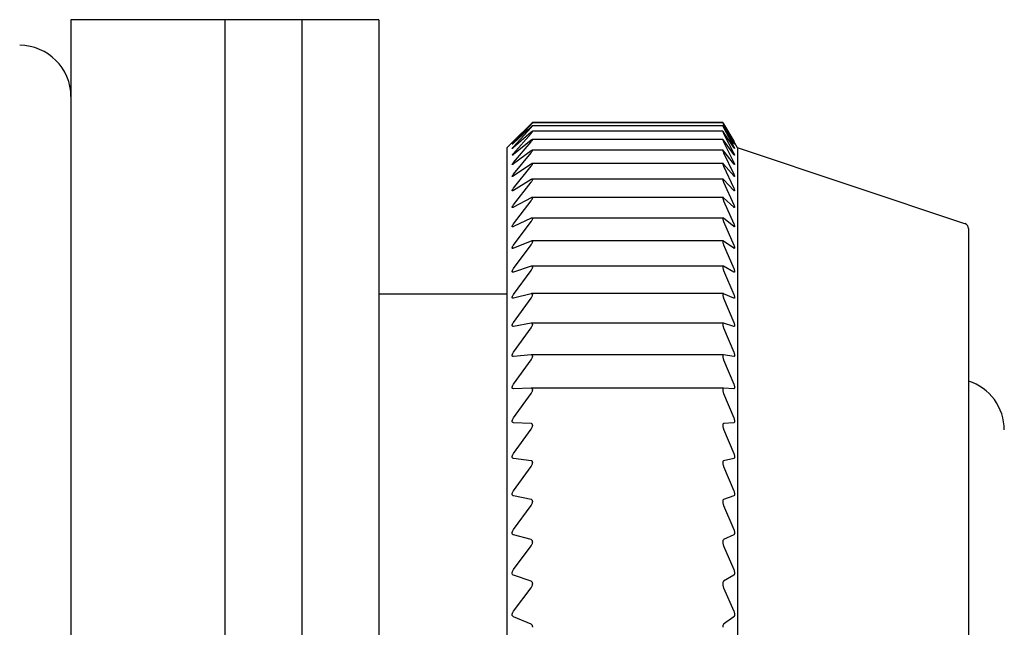
# Model space of a CAD drawing. Units: millimetres. Extents: x -356 to -15, y 17 to 167.
# Drawn here: x -317 to -297, y 155 to 167 of the extents above; entities that cross this region are included whole.
import ezdxf

# ---------------------------------------------------------------- set-up
doc = ezdxf.new("R2010")
doc.units = ezdxf.units.MM
doc.layers.add('中線-ScaleR1', color=3, linetype='Continuous', lineweight=25)

msp = doc.modelspace()

# ---------------------------------------------------------------- linework, layer by layer
at = {"layer": '中線-ScaleR1', "color": 7}
for p, q in [((-312.652, 166.694), (-315.652, 166.694)), ((-315.652, 166.694), (-315.652, 127.694)), ((-311.152, 166.694), (-312.652, 166.694)), ((-312.652, 166.694), (-312.652, 127.694)), ((-309.652, 166.694), (-311.152, 166.694)), ((-311.152, 166.694), (-311.152, 127.694)), ((-309.652, 166.694), (-309.652, 127.694)), ((-307.022, 164.324), (-306.68, 164.664)), ((-306.68, 164.658), (-307.022, 164.323)), ((-307.022, 164.296), (-306.68, 164.653)), ((-306.68, 164.603), (-307.022, 164.288)), ((-307.022, 164.217), (-306.68, 164.591)), ((-302.941, 164.684), (-306.653, 164.684)), ((-302.94, 164.626), (-306.653, 164.626)), ((-302.941, 164.69), (-306.652, 164.69)), ((-306.652, 164.684), (-306.652, 164.683)), ((-306.652, 164.626), (-306.652, 164.624)), ((-302.941, 164.684), (-302.941, 164.683)), ((-302.941, 164.626), (-302.941, 164.624)), ((-302.925, 164.664), (-302.728, 164.324)), ((-302.728, 164.323), (-302.925, 164.658)), ((-302.925, 164.653), (-302.728, 164.296)), ((-302.728, 164.288), (-302.925, 164.603)), ((-302.925, 164.591), (-302.728, 164.217)), ((-306.958, 164.388), (-307.152, 164.194)), ((-306.68, 164.498), (-307.022, 164.202)), ((-307.022, 164.088), (-306.68, 164.477)), ((-302.94, 164.518), (-306.654, 164.518)), ((-302.94, 164.359), (-306.654, 164.359)), ((-306.652, 164.517), (-306.652, 164.515)), ((-306.652, 164.357), (-306.652, 164.354)), ((-302.941, 164.517), (-302.941, 164.515)), ((-302.941, 164.357), (-302.941, 164.354)), ((-302.728, 164.202), (-302.925, 164.498)), ((-302.925, 164.477), (-302.728, 164.088)), ((-302.652, 164.194), (-302.764, 164.388)), ((-307.152, 164.194), (-307.152, 130.194)), ((-306.68, 164.342), (-307.022, 164.067)), ((-307.022, 163.91), (-306.68, 164.314)), ((-302.728, 164.067), (-302.925, 164.342)), ((-302.925, 164.314), (-302.728, 163.91)), ((-298.221, 162.716), (-302.652, 164.194)), ((-302.652, 164.194), (-302.652, 130.194)), ((-306.68, 164.136), (-307.022, 163.882)), ((-307.022, 163.683), (-306.68, 164.1)), ((-302.939, 164.149), (-306.655, 164.149)), ((-306.652, 164.147), (-306.652, 164.143)), ((-302.941, 164.147), (-302.941, 164.143)), ((-302.728, 163.882), (-302.925, 164.136)), ((-302.925, 164.1), (-302.728, 163.683)), ((-306.68, 163.88), (-307.022, 163.648)), ((-307.022, 163.407), (-306.68, 163.836)), ((-302.938, 163.891), (-306.657, 163.891)), ((-306.652, 163.887), (-306.652, 163.882)), ((-302.941, 163.887), (-302.941, 163.882)), ((-302.728, 163.648), (-302.925, 163.88)), ((-302.925, 163.836), (-302.728, 163.407)), ((-306.68, 163.575), (-307.022, 163.366)), ((-307.022, 163.084), (-306.68, 163.524)), ((-302.937, 163.584), (-306.659, 163.584)), ((-306.652, 163.578), (-306.652, 163.573)), ((-302.941, 163.578), (-302.941, 163.573)), ((-302.728, 163.366), (-302.925, 163.575)), ((-302.925, 163.524), (-302.728, 163.084)), ((-306.68, 163.221), (-307.022, 163.036)), ((-302.936, 163.229), (-306.66, 163.229)), ((-306.652, 163.221), (-306.652, 163.215)), ((-302.941, 163.221), (-302.941, 163.215)), ((-302.728, 163.036), (-302.925, 163.221)), ((-307.022, 162.715), (-306.68, 163.163)), ((-302.925, 163.163), (-302.728, 162.715)), ((-306.68, 162.821), (-307.022, 162.66)), ((-302.935, 162.827), (-306.662, 162.827)), ((-306.652, 162.817), (-306.652, 162.811)), ((-302.941, 162.817), (-302.941, 162.811)), ((-302.728, 162.66), (-302.925, 162.821)), ((-307.022, 162.299), (-306.68, 162.756)), ((-302.925, 162.756), (-302.728, 162.299)), ((-298.152, 162.622), (-298.152, 155.757)), ((-306.68, 162.375), (-307.022, 162.239)), ((-307.022, 161.84), (-306.68, 162.303)), ((-302.934, 162.379), (-306.664, 162.379)), ((-306.652, 162.367), (-306.652, 162.36)), ((-302.941, 162.367), (-302.941, 162.36)), ((-302.728, 162.239), (-302.925, 162.375)), ((-302.925, 162.303), (-302.728, 161.84)), ((-306.68, 161.885), (-307.022, 161.773)), ((-302.932, 161.887), (-306.667, 161.887)), ((-306.652, 161.873), (-306.652, 161.865)), ((-302.941, 161.873), (-302.941, 161.865)), ((-302.728, 161.773), (-302.925, 161.885)), ((-307.022, 161.337), (-306.68, 161.806)), ((-302.925, 161.806), (-302.728, 161.337)), ((-307.152, 161.344), (-309.652, 161.344)), ((-306.68, 161.351), (-307.022, 161.265)), ((-302.93, 161.353), (-306.67, 161.353)), ((-306.652, 161.336), (-306.652, 161.327)), ((-302.941, 161.336), (-302.941, 161.327)), ((-302.728, 161.265), (-302.925, 161.351)), ((-307.022, 160.793), (-306.68, 161.266)), ((-302.925, 161.266), (-302.728, 160.793)), ((-306.68, 160.776), (-307.022, 160.715)), ((-302.929, 160.777), (-306.673, 160.777)), ((-306.652, 160.757), (-306.652, 160.748)), ((-302.941, 160.757), (-302.941, 160.748)), ((-302.728, 160.715), (-302.925, 160.776)), ((-307.022, 160.209), (-306.68, 160.685)), ((-302.925, 160.685), (-302.728, 160.209)), ((-306.68, 160.161), (-307.022, 160.126)), ((-302.927, 160.162), (-306.676, 160.162)), ((-306.652, 160.138), (-306.652, 160.129)), ((-302.941, 160.138), (-302.941, 160.129)), ((-302.728, 160.126), (-302.925, 160.161)), ((-307.022, 159.587), (-306.68, 160.064)), ((-302.925, 160.064), (-302.728, 159.587)), ((-306.68, 159.508), (-307.022, 159.499)), ((-307.022, 158.929), (-306.68, 159.405)), ((-302.925, 159.508), (-306.68, 159.508)), ((-306.652, 159.482), (-306.652, 159.472)), ((-302.941, 159.482), (-302.941, 159.472)), ((-302.728, 159.499), (-302.925, 159.508)), ((-302.925, 159.405), (-302.728, 158.929)), ((-306.68, 158.819), (-307.022, 158.836)), ((-306.652, 158.789), (-306.652, 158.778)), ((-302.941, 158.789), (-302.941, 158.778)), ((-302.728, 158.836), (-302.925, 158.819)), ((-307.022, 158.236), (-306.68, 158.711)), ((-302.925, 158.711), (-302.728, 158.236)), ((-306.68, 158.096), (-307.022, 158.138)), ((-306.652, 158.062), (-306.652, 158.051)), ((-302.941, 158.062), (-302.941, 158.051)), ((-302.728, 158.138), (-302.925, 158.096)), ((-307.022, 157.511), (-306.68, 157.983)), ((-302.925, 157.983), (-302.728, 157.511)), ((-306.68, 157.341), (-307.022, 157.409)), ((-306.652, 157.304), (-306.652, 157.292)), ((-302.941, 157.304), (-302.941, 157.292)), ((-302.728, 157.409), (-302.925, 157.341)), ((-307.022, 156.755), (-306.68, 157.223)), ((-302.925, 157.223), (-302.728, 156.755)), ((-306.68, 156.556), (-307.022, 156.649)), ((-306.652, 156.516), (-306.652, 156.504)), ((-302.941, 156.516), (-302.941, 156.504)), ((-302.728, 156.649), (-302.925, 156.556)), ((-307.022, 155.972), (-306.68, 156.434)), ((-302.925, 156.434), (-302.728, 155.972)), ((-306.68, 155.744), (-307.022, 155.862)), ((-302.728, 155.862), (-302.925, 155.744)), ((-298.152, 155.757), (-298.152, 131.766)), ((-307.022, 155.162), (-306.68, 155.617)), ((-306.652, 155.7), (-306.652, 155.688)), ((-302.941, 155.7), (-302.941, 155.688)), ((-302.925, 155.617), (-302.728, 155.162)), ((-306.68, 154.906), (-307.022, 155.05)), ((-302.728, 155.05), (-302.925, 154.906)), ((-306.652, 154.86), (-306.652, 154.847)), ((-302.941, 154.86), (-302.941, 154.847))]:
    msp.add_line(p, q, dxfattribs=at)
for centre, radius, end in [((-316.652, 165.194), 1, 90), ((-298.252, 162.622), 0.1, 71.5651)]:
    msp.add_arc(centre, radius, 0, end, dxfattribs=at)
at = {"layer": '中線-ScaleR1', "color": 6, "linetype": 'Continuous'}
msp.add_arc((-298.452, 158.694), 1, 0, 72.5424, dxfattribs=at)
at = {"layer": '中線-ScaleR1', "color": 7}
for points, knots in [([(-306.68, 164.664), (-306.674, 164.669), (-306.664, 164.68), (-306.654, 164.689), (-306.653, 164.69), (-306.652, 164.69)], [0, 0, 0, 0, 0.399395, 0.71781, 1, 1, 1, 1]), ([(-306.652, 164.684), (-306.653, 164.683), (-306.654, 164.682), (-306.664, 164.673), (-306.674, 164.663), (-306.68, 164.658)], [0, 0, 0, 0, 0.2993527, 0.6003725, 1, 1, 1, 1]), ([(-306.68, 164.653), (-306.674, 164.659), (-306.664, 164.67), (-306.654, 164.68), (-306.653, 164.682), (-306.652, 164.683)], [0, 0, 0, 0, 0.399418, 0.717833, 1, 1, 1, 1]), ([(-306.652, 164.626), (-306.653, 164.626), (-306.654, 164.626), (-306.664, 164.618), (-306.674, 164.609), (-306.68, 164.603)], [0, 0, 0, 0, 0.299202, 0.600205, 1, 1, 1, 1]), ([(-306.68, 164.591), (-306.674, 164.597), (-306.664, 164.609), (-306.654, 164.621), (-306.653, 164.623), (-306.652, 164.624)], [0, 0, 0, 0, 0.3994214, 0.717842, 1, 1, 1, 1]), ([(-302.941, 164.69), (-302.94, 164.69), (-302.939, 164.688), (-302.933, 164.678), (-302.927, 164.668), (-302.925, 164.664)], [0, 0, 0, 0, 0.360217, 0.72282, 1, 1, 1, 1]), ([(-302.925, 164.658), (-302.928, 164.664), (-302.935, 164.676), (-302.94, 164.683), (-302.941, 164.683), (-302.941, 164.684)], [0, 0, 0, 0, 0.39815, 0.800743, 1, 1, 1, 1]), ([(-302.941, 164.683), (-302.94, 164.682), (-302.939, 164.68), (-302.933, 164.668), (-302.927, 164.657), (-302.925, 164.653)], [0, 0, 0, 0, 0.360092, 0.722687, 1, 1, 1, 1]), ([(-302.925, 164.603), (-302.928, 164.609), (-302.935, 164.62), (-302.94, 164.626), (-302.941, 164.626), (-302.941, 164.626)], [0, 0, 0, 0, 0.398178, 0.800764, 1, 1, 1, 1]), ([(-302.941, 164.624), (-302.94, 164.623), (-302.939, 164.62), (-302.933, 164.607), (-302.927, 164.595), (-302.925, 164.591)], [0, 0, 0, 0, 0.359951, 0.722528, 1, 1, 1, 1]), ([(-306.652, 164.517), (-306.653, 164.517), (-306.654, 164.518), (-306.664, 164.512), (-306.674, 164.503), (-306.68, 164.498)], [0, 0, 0, 0, 0.299027, 0.600008, 1, 1, 1, 1]), ([(-306.68, 164.477), (-306.674, 164.484), (-306.664, 164.496), (-306.654, 164.51), (-306.653, 164.513), (-306.652, 164.515)], [0, 0, 0, 0, 0.399435, 0.717844, 1, 1, 1, 1]), ([(-306.652, 164.357), (-306.653, 164.358), (-306.654, 164.36), (-306.664, 164.354), (-306.674, 164.347), (-306.68, 164.342)], [0, 0, 0, 0, 0.298832, 0.599789, 1, 1, 1, 1]), ([(-306.68, 164.314), (-306.674, 164.321), (-306.664, 164.333), (-306.654, 164.348), (-306.653, 164.352), (-306.652, 164.354)], [0, 0, 0, 0, 0.399438, 0.717847, 1, 1, 1, 1]), ([(-302.925, 164.498), (-302.928, 164.503), (-302.935, 164.514), (-302.94, 164.518), (-302.941, 164.517), (-302.941, 164.517)], [0, 0, 0, 0, 0.398194, 0.800776, 1, 1, 1, 1]), ([(-302.941, 164.515), (-302.94, 164.513), (-302.939, 164.508), (-302.933, 164.494), (-302.927, 164.483), (-302.925, 164.477)], [0, 0, 0, 0, 0.359788, 0.722364, 1, 1, 1, 1]), ([(-302.925, 164.342), (-302.928, 164.347), (-302.935, 164.356), (-302.94, 164.36), (-302.941, 164.358), (-302.941, 164.357)], [0, 0, 0, 0, 0.398199, 0.800785, 1, 1, 1, 1]), ([(-302.941, 164.354), (-302.94, 164.351), (-302.939, 164.346), (-302.933, 164.331), (-302.927, 164.319), (-302.925, 164.314)], [0, 0, 0, 0, 0.359575, 0.722139, 1, 1, 1, 1]), ([(-307.022, 164.323), (-307.027, 164.318), (-307.038, 164.307), (-307.047, 164.298), (-307.049, 164.296), (-307.045, 164.3), (-307.036, 164.309), (-307.027, 164.319), (-307.022, 164.324)], [0, 0, 0, 0, 0.201644, 0.364267, 0.527857, 0.670408, 0.816112, 1, 1, 1, 1]), ([(-307.022, 164.288), (-307.027, 164.282), (-307.038, 164.273), (-307.047, 164.265), (-307.049, 164.265), (-307.045, 164.27), (-307.036, 164.28), (-307.027, 164.29), (-307.022, 164.296)], [0, 0, 0, 0, 0.201657, 0.364277, 0.527866, 0.670416, 0.816121, 1, 1, 1, 1]), ([(-307.022, 164.202), (-307.027, 164.197), (-307.038, 164.189), (-307.047, 164.182), (-307.049, 164.183), (-307.045, 164.189), (-307.036, 164.201), (-307.027, 164.211), (-307.022, 164.217)], [0, 0, 0, 0, 0.20167, 0.364284, 0.52787, 0.670417, 0.816126, 1, 1, 1, 1]), ([(-302.728, 164.324), (-302.724, 164.318), (-302.717, 164.306), (-302.712, 164.297), (-302.712, 164.297), (-302.717, 164.305), (-302.723, 164.315), (-302.727, 164.322), (-302.728, 164.323)], [0, 0, 0, 0, 0.204044, 0.410357, 0.600202, 0.781104, 0.9698, 1, 1, 1, 1]), ([(-302.728, 164.296), (-302.724, 164.289), (-302.717, 164.276), (-302.712, 164.266), (-302.712, 164.264), (-302.717, 164.271), (-302.723, 164.28), (-302.727, 164.287), (-302.728, 164.288)], [0, 0, 0, 0, 0.204047, 0.410361, 0.600206, 0.781111, 0.969807, 1, 1, 1, 1]), ([(-302.728, 164.217), (-302.724, 164.21), (-302.717, 164.196), (-302.712, 164.185), (-302.712, 164.181), (-302.717, 164.187), (-302.723, 164.195), (-302.727, 164.201), (-302.728, 164.202)], [0, 0, 0, 0, 0.204058, 0.410369, 0.600213, 0.781115, 0.969809, 1, 1, 1, 1]), ([(-307.022, 164.067), (-307.027, 164.062), (-307.038, 164.054), (-307.047, 164.049), (-307.049, 164.051), (-307.045, 164.059), (-307.036, 164.071), (-307.027, 164.082), (-307.022, 164.088)], [0, 0, 0, 0, 0.201672, 0.364285, 0.527872, 0.67042, 0.816124, 1, 1, 1, 1]), ([(-306.652, 164.147), (-306.653, 164.148), (-306.654, 164.151), (-306.664, 164.147), (-306.674, 164.14), (-306.68, 164.136)], [0, 0, 0, 0, 0.299031, 0.600008, 1, 1, 1, 1]), ([(-306.68, 164.1), (-306.674, 164.107), (-306.664, 164.12), (-306.654, 164.136), (-306.653, 164.141), (-306.652, 164.143)], [0, 0, 0, 0, 0.399428, 0.717847, 1, 1, 1, 1]), ([(-302.925, 164.136), (-302.928, 164.14), (-302.935, 164.148), (-302.94, 164.151), (-302.941, 164.148), (-302.941, 164.147)], [0, 0, 0, 0, 0.3982034, 0.8007857, 1, 1, 1, 1]), ([(-302.941, 164.143), (-302.94, 164.14), (-302.939, 164.134), (-302.933, 164.118), (-302.927, 164.105), (-302.925, 164.1)], [0, 0, 0, 0, 0.3597758, 0.72235, 1, 1, 1, 1]), ([(-302.728, 164.088), (-302.724, 164.081), (-302.717, 164.067), (-302.712, 164.053), (-302.712, 164.049), (-302.717, 164.053), (-302.723, 164.06), (-302.727, 164.066), (-302.728, 164.067)], [0, 0, 0, 0, 0.20406, 0.41037, 0.600215, 0.781116, 0.969818, 1, 1, 1, 1]), ([(-307.022, 163.882), (-307.027, 163.878), (-307.038, 163.871), (-307.047, 163.867), (-307.049, 163.87), (-307.045, 163.879), (-307.036, 163.892), (-307.027, 163.904), (-307.022, 163.91)], [0, 0, 0, 0, 0.201673, 0.364286, 0.527873, 0.670423, 0.816126, 1, 1, 1, 1]), ([(-306.652, 163.887), (-306.653, 163.888), (-306.654, 163.892), (-306.664, 163.89), (-306.674, 163.883), (-306.68, 163.88)], [0, 0, 0, 0, 0.299205, 0.600208, 1, 1, 1, 1]), ([(-306.68, 163.836), (-306.674, 163.844), (-306.664, 163.857), (-306.654, 163.874), (-306.653, 163.88), (-306.652, 163.882)], [0, 0, 0, 0, 0.399412, 0.71783, 1, 1, 1, 1]), ([(-302.925, 163.88), (-302.928, 163.883), (-302.935, 163.891), (-302.94, 163.892), (-302.941, 163.888), (-302.941, 163.887)], [0, 0, 0, 0, 0.398192, 0.800779, 1, 1, 1, 1]), ([(-302.941, 163.882), (-302.94, 163.879), (-302.939, 163.872), (-302.933, 163.855), (-302.927, 163.842), (-302.925, 163.836)], [0, 0, 0, 0, 0.359949, 0.722528, 1, 1, 1, 1]), ([(-302.728, 163.91), (-302.724, 163.903), (-302.717, 163.888), (-302.712, 163.873), (-302.712, 163.867), (-302.717, 163.869), (-302.723, 163.876), (-302.727, 163.881), (-302.728, 163.882)], [0, 0, 0, 0, 0.204056, 0.410372, 0.600215, 0.781116, 0.969813, 1, 1, 1, 1]), ([(-307.022, 163.648), (-307.027, 163.644), (-307.038, 163.638), (-307.047, 163.636), (-307.049, 163.64), (-307.045, 163.65), (-307.036, 163.664), (-307.027, 163.676), (-307.022, 163.683)], [0, 0, 0, 0, 0.201667, 0.364284, 0.52787, 0.670425, 0.816126, 1, 1, 1, 1]), ([(-306.652, 163.578), (-306.653, 163.58), (-306.654, 163.584), (-306.664, 163.583), (-306.674, 163.578), (-306.68, 163.575)], [0, 0, 0, 0, 0.299356, 0.600373, 1, 1, 1, 1]), ([(-302.925, 163.575), (-302.928, 163.578), (-302.935, 163.585), (-302.94, 163.584), (-302.941, 163.579), (-302.941, 163.578)], [0, 0, 0, 0, 0.39818, 0.800763, 1, 1, 1, 1]), ([(-302.728, 163.683), (-302.724, 163.675), (-302.717, 163.66), (-302.712, 163.644), (-302.712, 163.636), (-302.717, 163.637), (-302.723, 163.643), (-302.727, 163.647), (-302.728, 163.648)], [0, 0, 0, 0, 0.2040527, 0.410367, 0.6002121, 0.7811152, 0.9698124, 1, 1, 1, 1]), ([(-307.022, 163.366), (-307.027, 163.363), (-307.038, 163.357), (-307.047, 163.356), (-307.049, 163.362), (-307.045, 163.373), (-307.036, 163.388), (-307.027, 163.401), (-307.022, 163.407)], [0, 0, 0, 0, 0.201657, 0.364275, 0.527865, 0.67042, 0.816123, 1, 1, 1, 1]), ([(-306.68, 163.524), (-306.674, 163.531), (-306.664, 163.545), (-306.654, 163.563), (-306.653, 163.57), (-306.652, 163.573)], [0, 0, 0, 0, 0.399394, 0.717815, 1, 1, 1, 1]), ([(-302.941, 163.573), (-302.94, 163.569), (-302.939, 163.561), (-302.933, 163.543), (-302.927, 163.529), (-302.925, 163.524)], [0, 0, 0, 0, 0.3600868, 0.7226922, 1, 1, 1, 1]), ([(-302.728, 163.407), (-302.724, 163.399), (-302.717, 163.383), (-302.712, 163.366), (-302.712, 163.357), (-302.717, 163.356), (-302.723, 163.361), (-302.727, 163.365), (-302.728, 163.366)], [0, 0, 0, 0, 0.204044, 0.410361, 0.600208, 0.781113, 0.969807, 1, 1, 1, 1]), ([(-306.652, 163.221), (-306.653, 163.224), (-306.654, 163.229), (-306.664, 163.229), (-306.674, 163.224), (-306.68, 163.221)], [0, 0, 0, 0, 0.299478, 0.600519, 1, 1, 1, 1]), ([(-306.68, 163.163), (-306.674, 163.171), (-306.664, 163.186), (-306.654, 163.204), (-306.653, 163.212), (-306.652, 163.215)], [0, 0, 0, 0, 0.39937, 0.717802, 1, 1, 1, 1]), ([(-302.925, 163.221), (-302.928, 163.224), (-302.935, 163.23), (-302.94, 163.228), (-302.941, 163.223), (-302.941, 163.221)], [0, 0, 0, 0, 0.398152, 0.800743, 1, 1, 1, 1]), ([(-302.941, 163.215), (-302.94, 163.211), (-302.939, 163.202), (-302.933, 163.183), (-302.927, 163.169), (-302.925, 163.163)], [0, 0, 0, 0, 0.360212, 0.722809, 1, 1, 1, 1]), ([(-307.022, 163.036), (-307.027, 163.034), (-307.038, 163.029), (-307.047, 163.029), (-307.049, 163.036), (-307.045, 163.048), (-307.036, 163.065), (-307.027, 163.077), (-307.022, 163.084)], [0, 0, 0, 0, 0.201651, 0.36427, 0.527862, 0.670411, 0.816117, 1, 1, 1, 1]), ([(-302.728, 163.084), (-302.724, 163.076), (-302.717, 163.059), (-302.712, 163.041), (-302.712, 163.03), (-302.717, 163.028), (-302.723, 163.032), (-302.727, 163.036), (-302.728, 163.036)], [0, 0, 0, 0, 0.204036, 0.410351, 0.600195, 0.781099, 0.969792, 1, 1, 1, 1]), ([(-306.652, 162.817), (-306.653, 162.82), (-306.654, 162.826), (-306.664, 162.828), (-306.674, 162.824), (-306.68, 162.821)], [0, 0, 0, 0, 0.299579, 0.600633, 1, 1, 1, 1]), ([(-302.925, 162.821), (-302.928, 162.824), (-302.935, 162.828), (-302.94, 162.825), (-302.941, 162.819), (-302.941, 162.817)], [0, 0, 0, 0, 0.39813, 0.800724, 1, 1, 1, 1]), ([(-307.022, 162.66), (-307.027, 162.658), (-307.038, 162.654), (-307.047, 162.656), (-307.049, 162.664), (-307.045, 162.677), (-307.036, 162.694), (-307.027, 162.707), (-307.022, 162.715)], [0, 0, 0, 0, 0.201635, 0.364261, 0.527853, 0.670404, 0.81611, 1, 1, 1, 1]), ([(-306.68, 162.756), (-306.674, 162.764), (-306.664, 162.779), (-306.654, 162.798), (-306.653, 162.807), (-306.652, 162.811)], [0, 0, 0, 0, 0.39934, 0.717769, 1, 1, 1, 1]), ([(-302.941, 162.811), (-302.94, 162.806), (-302.939, 162.796), (-302.933, 162.776), (-302.927, 162.762), (-302.925, 162.756)], [0, 0, 0, 0, 0.360324, 0.722936, 1, 1, 1, 1]), ([(-302.728, 162.715), (-302.724, 162.706), (-302.717, 162.689), (-302.712, 162.669), (-302.712, 162.657), (-302.717, 162.654), (-302.723, 162.657), (-302.727, 162.66), (-302.728, 162.66)], [0, 0, 0, 0, 0.204018, 0.41034, 0.600185, 0.781091, 0.969783, 1, 1, 1, 1]), ([(-307.022, 162.239), (-307.027, 162.237), (-307.038, 162.234), (-307.047, 162.237), (-307.049, 162.247), (-307.045, 162.261), (-307.036, 162.279), (-307.027, 162.292), (-307.022, 162.299)], [0, 0, 0, 0, 0.201616, 0.364243, 0.527839, 0.670391, 0.816092, 1, 1, 1, 1]), ([(-306.652, 162.367), (-306.653, 162.371), (-306.654, 162.377), (-306.664, 162.38), (-306.674, 162.377), (-306.68, 162.375)], [0, 0, 0, 0, 0.299684, 0.60075, 1, 1, 1, 1]), ([(-306.68, 162.303), (-306.674, 162.312), (-306.664, 162.327), (-306.654, 162.347), (-306.653, 162.356), (-306.652, 162.36)], [0, 0, 0, 0, 0.399292, 0.717739, 1, 1, 1, 1]), ([(-302.925, 162.375), (-302.928, 162.377), (-302.935, 162.381), (-302.94, 162.376), (-302.941, 162.369), (-302.941, 162.367)], [0, 0, 0, 0, 0.398084, 0.800681, 1, 1, 1, 1]), ([(-302.941, 162.36), (-302.94, 162.355), (-302.939, 162.344), (-302.933, 162.324), (-302.927, 162.309), (-302.925, 162.303)], [0, 0, 0, 0, 0.360417, 0.72304, 1, 1, 1, 1]), ([(-302.728, 162.299), (-302.724, 162.291), (-302.717, 162.273), (-302.712, 162.252), (-302.712, 162.239), (-302.717, 162.234), (-302.723, 162.236), (-302.727, 162.238), (-302.728, 162.239)], [0, 0, 0, 0, 0.204, 0.410325, 0.600173, 0.781078, 0.969772, 1, 1, 1, 1]), ([(-306.652, 161.873), (-306.653, 161.877), (-306.654, 161.884), (-306.664, 161.889), (-306.674, 161.886), (-306.68, 161.885)], [0, 0, 0, 0, 0.299761, 0.600839, 1, 1, 1, 1]), ([(-306.68, 161.806), (-306.674, 161.815), (-306.664, 161.83), (-306.654, 161.851), (-306.653, 161.861), (-306.652, 161.865)], [0, 0, 0, 0, 0.3992513, 0.7176924, 1, 1, 1, 1]), ([(-302.925, 161.885), (-302.928, 161.886), (-302.935, 161.889), (-302.94, 161.883), (-302.941, 161.875), (-302.941, 161.873)], [0, 0, 0, 0, 0.398037, 0.800652, 1, 1, 1, 1]), ([(-302.941, 161.865), (-302.94, 161.86), (-302.939, 161.848), (-302.933, 161.827), (-302.927, 161.812), (-302.925, 161.806)], [0, 0, 0, 0, 0.360487, 0.723115, 1, 1, 1, 1]), ([(-307.022, 161.773), (-307.027, 161.772), (-307.038, 161.769), (-307.047, 161.774), (-307.049, 161.785), (-307.045, 161.8), (-307.036, 161.819), (-307.027, 161.832), (-307.022, 161.84)], [0, 0, 0, 0, 0.201599, 0.364227, 0.527828, 0.670381, 0.816083, 1, 1, 1, 1]), ([(-302.728, 161.84), (-302.724, 161.831), (-302.717, 161.813), (-302.712, 161.791), (-302.712, 161.776), (-302.717, 161.77), (-302.723, 161.771), (-302.727, 161.773), (-302.728, 161.773)], [0, 0, 0, 0, 0.203981, 0.4103, 0.600147, 0.781052, 0.969746, 1, 1, 1, 1]), ([(-307.022, 161.265), (-307.027, 161.264), (-307.038, 161.262), (-307.047, 161.269), (-307.049, 161.281), (-307.045, 161.297), (-307.036, 161.316), (-307.027, 161.33), (-307.022, 161.337)], [0, 0, 0, 0, 0.201573, 0.36421, 0.527808, 0.670368, 0.816066, 1, 1, 1, 1]), ([(-306.652, 161.336), (-306.653, 161.34), (-306.654, 161.348), (-306.664, 161.354), (-306.674, 161.352), (-306.68, 161.351)], [0, 0, 0, 0, 0.299827, 0.600904, 1, 1, 1, 1]), ([(-306.68, 161.266), (-306.674, 161.275), (-306.664, 161.29), (-306.654, 161.312), (-306.653, 161.322), (-306.652, 161.327)], [0, 0, 0, 0, 0.399182, 0.717638, 1, 1, 1, 1]), ([(-302.925, 161.351), (-302.928, 161.352), (-302.935, 161.354), (-302.94, 161.347), (-302.941, 161.338), (-302.941, 161.336)], [0, 0, 0, 0, 0.397978, 0.800593, 1, 1, 1, 1]), ([(-302.941, 161.327), (-302.94, 161.321), (-302.939, 161.309), (-302.933, 161.287), (-302.927, 161.272), (-302.925, 161.266)], [0, 0, 0, 0, 0.360561, 0.723182, 1, 1, 1, 1]), ([(-302.728, 161.337), (-302.724, 161.328), (-302.717, 161.31), (-302.712, 161.287), (-302.712, 161.271), (-302.717, 161.263), (-302.723, 161.263), (-302.727, 161.265), (-302.728, 161.265)], [0, 0, 0, 0, 0.203943, 0.410273, 0.600126, 0.78103, 0.969716, 1, 1, 1, 1]), ([(-307.022, 160.715), (-307.027, 160.715), (-307.038, 160.714), (-307.047, 160.722), (-307.049, 160.735), (-307.045, 160.752), (-307.036, 160.772), (-307.027, 160.786), (-307.022, 160.793)], [0, 0, 0, 0, 0.201547, 0.364181, 0.527789, 0.670348, 0.816042, 1, 1, 1, 1]), ([(-306.652, 160.757), (-306.653, 160.761), (-306.654, 160.77), (-306.664, 160.777), (-306.674, 160.777), (-306.68, 160.776)], [0, 0, 0, 0, 0.299886, 0.600966, 1, 1, 1, 1]), ([(-306.68, 160.685), (-306.674, 160.693), (-306.664, 160.709), (-306.654, 160.732), (-306.653, 160.743), (-306.652, 160.748)], [0, 0, 0, 0, 0.399125, 0.717585, 1, 1, 1, 1]), ([(-302.925, 160.776), (-302.928, 160.777), (-302.935, 160.777), (-302.94, 160.769), (-302.941, 160.76), (-302.941, 160.757)], [0, 0, 0, 0, 0.397906, 0.800536, 1, 1, 1, 1]), ([(-302.941, 160.748), (-302.94, 160.741), (-302.939, 160.729), (-302.933, 160.706), (-302.927, 160.691), (-302.925, 160.685)], [0, 0, 0, 0, 0.360612, 0.723244, 1, 1, 1, 1]), ([(-302.728, 160.793), (-302.724, 160.784), (-302.717, 160.766), (-302.712, 160.742), (-302.712, 160.725), (-302.717, 160.715), (-302.723, 160.714), (-302.727, 160.715), (-302.728, 160.715)], [0, 0, 0, 0, 0.203903, 0.410243, 0.600098, 0.781002, 0.969683, 1, 1, 1, 1]), ([(-307.022, 160.126), (-307.027, 160.126), (-307.038, 160.126), (-307.047, 160.135), (-307.049, 160.149), (-307.045, 160.167), (-307.036, 160.188), (-307.027, 160.202), (-307.022, 160.209)], [0, 0, 0, 0, 0.201509, 0.364154, 0.527764, 0.670324, 0.816019, 1, 1, 1, 1]), ([(-306.652, 160.138), (-306.653, 160.143), (-306.654, 160.153), (-306.664, 160.161), (-306.674, 160.161), (-306.68, 160.161)], [0, 0, 0, 0, 0.299932, 0.601021, 1, 1, 1, 1]), ([(-306.68, 160.064), (-306.674, 160.073), (-306.664, 160.088), (-306.654, 160.112), (-306.653, 160.123), (-306.652, 160.129)], [0, 0, 0, 0, 0.399035, 0.717518, 1, 1, 1, 1]), ([(-302.925, 160.161), (-302.928, 160.161), (-302.935, 160.161), (-302.94, 160.151), (-302.941, 160.141), (-302.941, 160.138)], [0, 0, 0, 0, 0.39783, 0.800469, 1, 1, 1, 1]), ([(-302.941, 160.129), (-302.94, 160.122), (-302.939, 160.109), (-302.933, 160.085), (-302.927, 160.07), (-302.925, 160.064)], [0, 0, 0, 0, 0.360652, 0.723291, 1, 1, 1, 1]), ([(-302.728, 160.209), (-302.724, 160.2), (-302.717, 160.182), (-302.712, 160.157), (-302.712, 160.138), (-302.717, 160.128), (-302.723, 160.126), (-302.727, 160.126), (-302.728, 160.126)], [0, 0, 0, 0, 0.203865, 0.410208, 0.600067, 0.780968, 0.969652, 1, 1, 1, 1]), ([(-307.022, 159.499), (-307.027, 159.5), (-307.038, 159.5), (-307.047, 159.511), (-307.049, 159.526), (-307.045, 159.544), (-307.036, 159.565), (-307.027, 159.579), (-307.022, 159.587)], [0, 0, 0, 0, 0.201465, 0.364114, 0.527736, 0.670303, 0.815989, 1, 1, 1, 1]), ([(-302.728, 159.587), (-302.724, 159.578), (-302.717, 159.559), (-302.712, 159.534), (-302.712, 159.514), (-302.717, 159.502), (-302.723, 159.499), (-302.727, 159.499), (-302.728, 159.499)], [0, 0, 0, 0, 0.203814, 0.410163, 0.600029, 0.780929, 0.96961, 1, 1, 1, 1]), ([(-306.652, 159.482), (-306.653, 159.487), (-306.654, 159.497), (-306.664, 159.507), (-306.674, 159.508), (-306.68, 159.508)], [0, 0, 0, 0, 0.299962, 0.601063, 1, 1, 1, 1]), ([(-306.68, 159.405), (-306.674, 159.414), (-306.664, 159.43), (-306.654, 159.454), (-306.653, 159.466), (-306.652, 159.472)], [0, 0, 0, 0, 0.398942, 0.71744, 1, 1, 1, 1]), ([(-302.925, 159.508), (-302.928, 159.508), (-302.935, 159.507), (-302.94, 159.495), (-302.941, 159.485), (-302.941, 159.482)], [0, 0, 0, 0, 0.397732, 0.800386, 1, 1, 1, 1]), ([(-302.941, 159.472), (-302.94, 159.465), (-302.939, 159.45), (-302.933, 159.427), (-302.927, 159.412), (-302.925, 159.405)], [0, 0, 0, 0, 0.360687, 0.723337, 1, 1, 1, 1]), ([(-307.022, 158.836), (-307.027, 158.837), (-307.038, 158.839), (-307.047, 158.85), (-307.049, 158.866), (-307.045, 158.885), (-307.036, 158.907), (-307.027, 158.921), (-307.022, 158.929)], [0, 0, 0, 0, 0.201424, 0.364078, 0.527709, 0.670269, 0.815958, 1, 1, 1, 1]), ([(-306.652, 158.789), (-306.653, 158.795), (-306.654, 158.806), (-306.664, 158.817), (-306.674, 158.818), (-306.68, 158.819)], [0, 0, 0, 0, 0.29998, 0.601073, 1, 1, 1, 1]), ([(-302.925, 158.819), (-302.928, 158.818), (-302.935, 158.816), (-302.94, 158.803), (-302.941, 158.793), (-302.941, 158.789)], [0, 0, 0, 0, 0.397623, 0.800294, 1, 1, 1, 1]), ([(-302.728, 158.929), (-302.724, 158.92), (-302.717, 158.901), (-302.712, 158.874), (-302.712, 158.854), (-302.717, 158.841), (-302.723, 158.836), (-302.727, 158.836), (-302.728, 158.836)], [0, 0, 0, 0, 0.203761, 0.410113, 0.599984, 0.780884, 0.969562, 1, 1, 1, 1]), ([(-306.68, 158.711), (-306.674, 158.72), (-306.664, 158.736), (-306.654, 158.76), (-306.653, 158.772), (-306.652, 158.778)], [0, 0, 0, 0, 0.398832, 0.717348, 1, 1, 1, 1]), ([(-302.941, 158.778), (-302.94, 158.771), (-302.939, 158.756), (-302.933, 158.732), (-302.927, 158.717), (-302.925, 158.711)], [0, 0, 0, 0, 0.360716, 0.723351, 1, 1, 1, 1]), ([(-307.022, 158.138), (-307.027, 158.14), (-307.038, 158.142), (-307.047, 158.155), (-307.049, 158.172), (-307.045, 158.192), (-307.036, 158.214), (-307.027, 158.228), (-307.022, 158.236)], [0, 0, 0, 0, 0.201364, 0.364032, 0.527667, 0.670237, 0.815925, 1, 1, 1, 1]), ([(-302.728, 158.236), (-302.724, 158.227), (-302.717, 158.208), (-302.712, 158.181), (-302.712, 158.159), (-302.717, 158.145), (-302.723, 158.14), (-302.727, 158.139), (-302.728, 158.138)], [0, 0, 0, 0, 0.203694, 0.410055, 0.599927, 0.780832, 0.969504, 1, 1, 1, 1]), ([(-306.652, 158.062), (-306.653, 158.068), (-306.654, 158.08), (-306.664, 158.092), (-306.674, 158.095), (-306.68, 158.096)], [0, 0, 0, 0, 0.300002, 0.601108, 1, 1, 1, 1]), ([(-306.68, 157.983), (-306.674, 157.991), (-306.664, 158.007), (-306.654, 158.032), (-306.653, 158.045), (-306.652, 158.051)], [0, 0, 0, 0, 0.398708, 0.717246, 1, 1, 1, 1]), ([(-302.925, 158.096), (-302.928, 158.095), (-302.935, 158.091), (-302.94, 158.078), (-302.941, 158.066), (-302.941, 158.062)], [0, 0, 0, 0, 0.397496, 0.800179, 1, 1, 1, 1]), ([(-302.941, 158.051), (-302.94, 158.044), (-302.939, 158.028), (-302.933, 158.004), (-302.927, 157.989), (-302.925, 157.983)], [0, 0, 0, 0, 0.360733, 0.723367, 1, 1, 1, 1]), ([(-307.022, 157.409), (-307.027, 157.411), (-307.038, 157.414), (-307.047, 157.428), (-307.049, 157.446), (-307.045, 157.467), (-307.036, 157.489), (-307.027, 157.503), (-307.022, 157.511)], [0, 0, 0, 0, 0.201294, 0.363975, 0.527625, 0.670195, 0.815872, 1, 1, 1, 1]), ([(-302.728, 157.511), (-302.724, 157.502), (-302.717, 157.483), (-302.712, 157.455), (-302.712, 157.432), (-302.717, 157.417), (-302.723, 157.411), (-302.727, 157.409), (-302.728, 157.409)], [0, 0, 0, 0, 0.203611, 0.409993, 0.599869, 0.780775, 0.969434, 1, 1, 1, 1]), ([(-306.652, 157.304), (-306.653, 157.31), (-306.654, 157.322), (-306.664, 157.336), (-306.674, 157.339), (-306.68, 157.341)], [0, 0, 0, 0, 0.300011, 0.601118, 1, 1, 1, 1]), ([(-306.68, 157.223), (-306.674, 157.232), (-306.664, 157.247), (-306.654, 157.272), (-306.653, 157.286), (-306.652, 157.292)], [0, 0, 0, 0, 0.398559, 0.717116, 1, 1, 1, 1]), ([(-302.925, 157.341), (-302.928, 157.339), (-302.935, 157.335), (-302.94, 157.32), (-302.941, 157.308), (-302.941, 157.304)], [0, 0, 0, 0, 0.397341, 0.800043, 1, 1, 1, 1]), ([(-302.941, 157.292), (-302.94, 157.284), (-302.939, 157.269), (-302.933, 157.244), (-302.927, 157.229), (-302.925, 157.223)], [0, 0, 0, 0, 0.360744, 0.7233739, 1, 1, 1, 1]), ([(-307.022, 156.649), (-307.027, 156.652), (-307.038, 156.656), (-307.047, 156.671), (-307.049, 156.69), (-307.045, 156.711), (-307.036, 156.733), (-307.027, 156.747), (-307.022, 156.755)], [0, 0, 0, 0, 0.20122, 0.363911, 0.527573, 0.670148, 0.815817, 1, 1, 1, 1]), ([(-302.728, 156.755), (-302.724, 156.746), (-302.717, 156.727), (-302.712, 156.699), (-302.712, 156.676), (-302.717, 156.659), (-302.723, 156.652), (-302.727, 156.65), (-302.728, 156.649)], [0, 0, 0, 0, 0.203518, 0.409909, 0.599793, 0.7807, 0.969358, 1, 1, 1, 1]), ([(-306.652, 156.516), (-306.653, 156.522), (-306.654, 156.535), (-306.664, 156.549), (-306.674, 156.554), (-306.68, 156.556)], [0, 0, 0, 0, 0.3000068, 0.6011157, 1, 1, 1, 1]), ([(-306.68, 156.434), (-306.674, 156.442), (-306.664, 156.458), (-306.654, 156.483), (-306.653, 156.497), (-306.652, 156.504)], [0, 0, 0, 0, 0.398716, 0.717247, 1, 1, 1, 1]), ([(-302.925, 156.556), (-302.928, 156.554), (-302.935, 156.548), (-302.94, 156.532), (-302.941, 156.52), (-302.941, 156.516)], [0, 0, 0, 0, 0.3971545, 0.799891, 1, 1, 1, 1]), ([(-302.941, 156.504), (-302.94, 156.496), (-302.939, 156.479), (-302.933, 156.455), (-302.927, 156.44), (-302.925, 156.434)], [0, 0, 0, 0, 0.360743, 0.723368, 1, 1, 1, 1]), ([(-307.022, 155.862), (-307.027, 155.865), (-307.038, 155.87), (-307.047, 155.886), (-307.049, 155.906), (-307.045, 155.928), (-307.036, 155.95), (-307.027, 155.964), (-307.022, 155.972)], [0, 0, 0, 0, 0.201292, 0.363971, 0.527627, 0.670194, 0.815872, 1, 1, 1, 1]), ([(-302.728, 155.972), (-302.724, 155.963), (-302.717, 155.944), (-302.712, 155.915), (-302.712, 155.891), (-302.717, 155.873), (-302.723, 155.865), (-302.727, 155.863), (-302.728, 155.862)], [0, 0, 0, 0, 0.203615, 0.409993, 0.599874, 0.780774, 0.969438, 1, 1, 1, 1]), ([(-306.652, 155.7), (-306.653, 155.707), (-306.654, 155.72), (-306.664, 155.736), (-306.674, 155.741), (-306.68, 155.744)], [0, 0, 0, 0, 0.3000107, 0.6011042, 1, 1, 1, 1]), ([(-302.925, 155.744), (-302.928, 155.741), (-302.935, 155.734), (-302.94, 155.717), (-302.941, 155.705), (-302.941, 155.7)], [0, 0, 0, 0, 0.397333, 0.800039, 1, 1, 1, 1]), ([(-306.68, 155.617), (-306.674, 155.626), (-306.664, 155.641), (-306.654, 155.667), (-306.653, 155.681), (-306.652, 155.688)], [0, 0, 0, 0, 0.3988396, 0.7173503, 1, 1, 1, 1]), ([(-302.941, 155.688), (-302.94, 155.68), (-302.939, 155.663), (-302.933, 155.638), (-302.927, 155.623), (-302.925, 155.617)], [0, 0, 0, 0, 0.360733, 0.723364, 1, 1, 1, 1]), ([(-307.022, 155.05), (-307.027, 155.053), (-307.038, 155.059), (-307.047, 155.076), (-307.049, 155.096), (-307.045, 155.118), (-307.036, 155.141), (-307.027, 155.155), (-307.022, 155.162)], [0, 0, 0, 0, 0.20136, 0.364028, 0.527667, 0.670235, 0.815922, 1, 1, 1, 1]), ([(-302.728, 155.162), (-302.724, 155.153), (-302.717, 155.135), (-302.712, 155.106), (-302.712, 155.081), (-302.717, 155.062), (-302.723, 155.053), (-302.727, 155.05), (-302.728, 155.05)], [0, 0, 0, 0, 0.203697, 0.410059, 0.599931, 0.780839, 0.969507, 1, 1, 1, 1]), ([(-306.652, 154.86), (-306.653, 154.867), (-306.654, 154.881), (-306.664, 154.897), (-306.674, 154.903), (-306.68, 154.906)], [0, 0, 0, 0, 0.299981, 0.601074, 1, 1, 1, 1]), ([(-302.925, 154.906), (-302.928, 154.903), (-302.935, 154.896), (-302.94, 154.877), (-302.941, 154.864), (-302.941, 154.86)], [0, 0, 0, 0, 0.397494, 0.800177, 1, 1, 1, 1])]:
    msp.add_open_spline(points, degree=3, knots=knots, dxfattribs=at)

doc.saveas('drawing.dxf')
